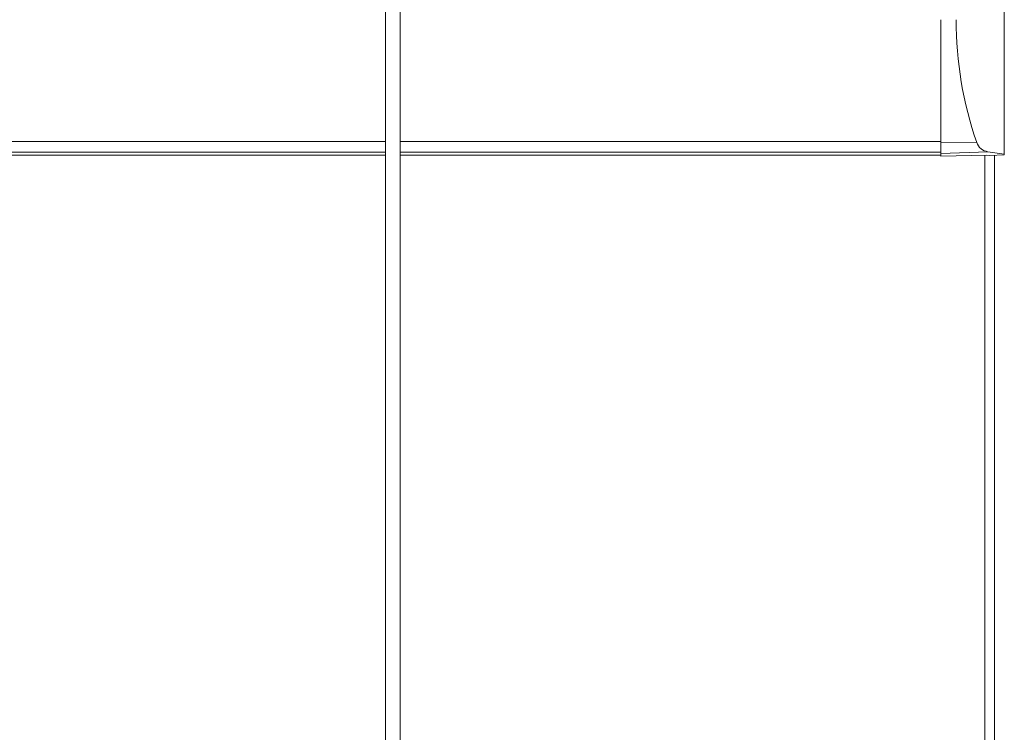
# Model space of a CAD drawing. Units: millimetres. Extents: x 3003 to 3947, y 4228 to 4822.
# Drawn here: x 3851 to 3855, y 4728 to 4731 of the extents above; entities that cross this region are included whole.
import ezdxf

# ---------------------------------------------------------------- set-up
doc = ezdxf.new("R2010")
doc.units = ezdxf.units.MM

msp = doc.modelspace()

# ---------------------------------------------------------------- linework, layer by layer
at = {"color": 7, "linetype": 'Continuous', "lineweight": 15}
for p, q in [((3855.2725, 4730.7741), (3855.2725, 4731.9653)), ((3855.0125, 4731.3253), (3855.0125, 4730.8197)), ((3855.0125, 4730.8197), (3855.0125, 4730.7769)), ((3855.0125, 4730.7649), (3855.0125, 4730.7769)), ((3855.201, 4730.77), (3855.0125, 4730.7649)), ((3855.1925, 4703.1598), (3855.1925, 4730.7698)), ((3855.2132, 4730.7683), (3855.201, 4730.77)), ((3855.2725, 4730.7741), (3855.2053, 4730.7835)), ((3855.2725, 4730.7704), (3855.2132, 4730.7683)), ((3855.2325, 4730.769), (3855.2325, 4703.1598)), ((3855.2725, 4730.7704), (3855.2725, 4730.7741))]:
    msp.add_line(p, q, dxfattribs=at)
at = {"color": 7, "linetype": 'Continuous', "lineweight": 0}
for p, q in [((3823.5325, 4730.8249), (3852.7332, 4730.8249)), ((3852.7932, 4730.8249), (3855.0125, 4730.8249)), ((3855.1594, 4730.8213), (3855.0125, 4730.8197)), ((3823.5325, 4730.7819), (3852.7332, 4730.7819)), ((3823.5325, 4730.7695), (3852.7332, 4730.7695)), ((3852.7932, 4730.7819), (3855.0125, 4730.7819)), ((3852.7932, 4730.7695), (3855.0125, 4730.7695)), ((3855.0125, 4730.7769), (3855.2053, 4730.7835))]:
    msp.add_line(p, q, dxfattribs=at)
at = {"color": 7, "linetype": 'Continuous', "lineweight": 15}
for centre, major_axis, start_param, end_param in [((3856.6186, 4731.3253), (1.5439, 0), 3.141593, 3.474333), ((3855.2133, 4730.8399), (0.057, 0), 3.474333, 4.572358)]:
    msp.add_ellipse(centre, major_axis=major_axis, ratio=0.99939, start_param=start_param, end_param=end_param, dxfattribs=at)
for points in [[(3852.7332, 4731.9257), (3852.7332, 4703.4951)], [(3852.7932, 4703.4955), (3852.7932, 4731.9257)], [(3823.5325, 4730.7694), (3852.7332, 4730.7694)], [(3852.7932, 4730.7694), (3855.0125, 4730.7694)]]:
    msp.add_open_spline(points, degree=1, dxfattribs=at)

doc.saveas('drawing.dxf')
